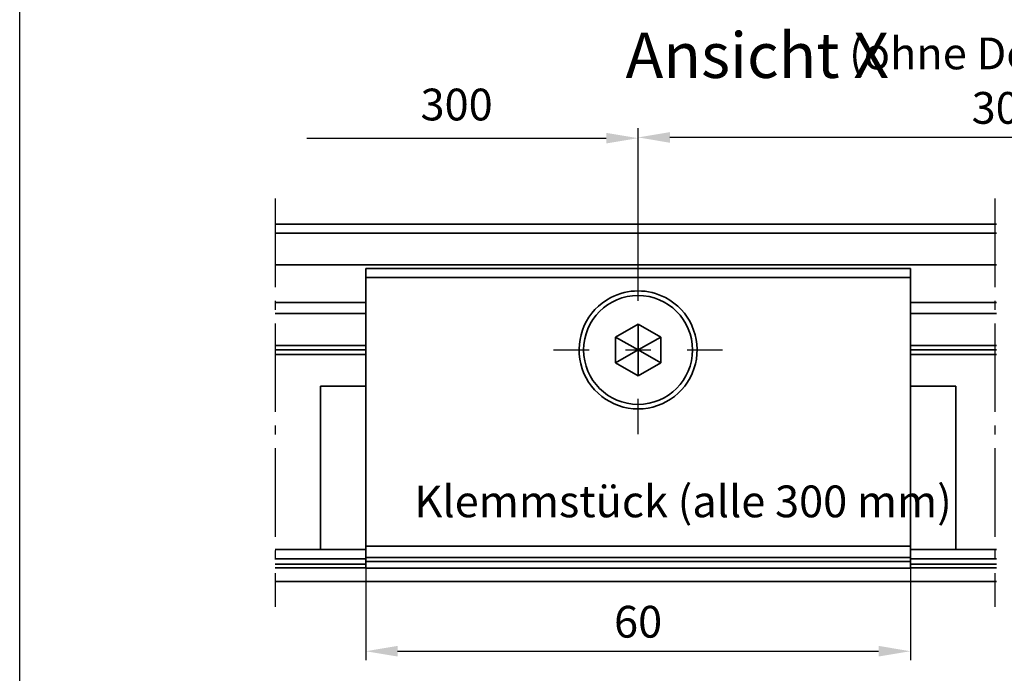
# Model space of a CAD drawing. Units: millimetres. Extents: x 0 to 199, y 0 to 285.
# Drawn here: x 0 to 108, y 71 to 143 of the extents above; entities that cross this region are included whole.
import ezdxf
from ezdxf.enums import TextEntityAlignment as Align

# ---------------------------------------------------------------- set-up
doc = ezdxf.new("R2010")
doc.units = ezdxf.units.MM
doc.linetypes.add('AM_DIN_G_W050', pattern=[13.75, 9.75, -1.5, 1, -1.5])
for name, color, linetype, lineweight in [('AM_7', 7, 'AM_DIN_G_W050', 25), ('AM_REFDIM', 4, 'Continuous', 25), ('AM_VIS', 2, 'Continuous', 35)]:
    doc.layers.add(name, color=color, linetype=linetype, lineweight=lineweight)
for name, color, linetype in [('Detail-Rahmen', 7, 'Continuous'), ('Deutsch', 4, 'Continuous'), ('Duenn', 7, 'Continuous'), ('Schriftfeld', 7, 'Continuous')]:
    doc.layers.add(name, color=color, linetype=linetype)
doc.styles.add('ISO8', font='iso8')
doc.dimstyles.new('DORMA$0', dxfattribs={"dimtxt": 3.5, "dimasz": 3.5, "dimexe": 1, "dimexo": 0, "dimgap": 1.5, "dimtad": 1, "dimdec": 8, "dimdsep": 46, "dimtxsty": 'ISO8', "dimcen": 0.1, "dimclrt": 256, "dimadec": 8, "dimazin": 2, "dimtfac": 1, "dimtdec": 8, "dimtmove": 0, "dimatfit": 3, "dimfxl": 0, "dimtolj": 1, "dimarcsym": 0})

# ---------------------------------------------------------------- blocks, each defined once
blk = doc.blocks.new('*D11')
at = {"layer": 'AM_REFDIM', "color": 0, "lineweight": -2}
for p, q in [((38.13, 101.92), (38.13, 72.85)), ((98.13, 101.92), (98.13, 72.85)), ((41.63, 73.85), (94.63, 73.85))]:
    blk.add_line(p, q, dxfattribs=at)
at = {"layer": 'AM_REFDIM', "color": 0}
for points in [[(41.63, 74.44), (41.63, 73.27), (38.13, 73.85)], [(94.63, 74.44), (94.63, 73.27), (98.13, 73.85)]]:
    blk.add_solid(points, dxfattribs=at)
at = {"layer": 'Defpoints', "color": 0}
for p in [(38.13, 101.92), (98.13, 101.92), (98.13, 73.85)]:
    blk.add_point(p, dxfattribs=at)
at = {"layer": 'AM_REFDIM', "insert": (68.13, 77.1), "char_height": 3.5, "attachment_point": 5, "style": 'ISO8'}
blk.add_mtext('\\A1;60', dxfattribs=at)
blk = doc.blocks.new('*D14')
at = {"layer": 'Defpoints', "color": 0}
for p in [(68.13, 130.46), (68.13, 116.35), (149.57, 115.01)]:
    blk.add_point(p, dxfattribs=at)
at = {"layer": 'Duenn', "color": 0, "lineweight": -2}
for p, q in [((68.13, 116.35), (68.13, 131.46)), ((149.57, 115.01), (149.57, 131.46)), ((146.07, 130.46), (71.63, 130.46))]:
    blk.add_line(p, q, dxfattribs=at)
at = {"layer": 'Duenn', "color": 0}
for points in [[(71.63, 131.04), (71.63, 129.87), (68.13, 130.46)], [(146.07, 131.04), (146.07, 129.87), (149.57, 130.46)]]:
    blk.add_solid(points, dxfattribs=at)
at = {"layer": 'Duenn', "insert": (108.85, 133.71), "char_height": 3.5, "attachment_point": 5, "style": 'ISO8'}
blk.add_mtext('\\A1;300', dxfattribs=at)
blk = doc.blocks.new('detail_r')
at = {"layer": 'Detail-Rahmen'}
blk.add_lwpolyline([(0, 0), (0, 285), (197, 285), (197, 0)], close=True, dxfattribs=at)
at = {"layer": 'Deutsch', "style": 'ISO8'}
blk.add_attdef('ZEICHNUNGSNAME', text='', height=5, dxfattribs=at).set_placement((98, 271), align=Align.CENTER)
at = {"layer": 'Schriftfeld', "style": 'ISO8'}
for tag, p in [('ARTIKEL-NR', (182, 265)), ('MASSSTAB', (30, 4)), ('DATUM', (98, 4))]:
    blk.add_attdef(tag, text='', height=3, dxfattribs=at).set_placement(p, align=Align.CENTER)
for tag, p in [('QUELLPFAD', (8, 12)), ('ZIELPFAD', (5, 12))]:
    blk.add_attdef(tag, p, '', height=2, rotation=90, dxfattribs=at)
blk.add_attdef('ZEICHNUNGSNUMMER', text='', height=5, dxfattribs=at).set_placement((190, 4), align=Align.RIGHT)

msp = doc.modelspace()

# ---------------------------------------------------------------- linework, layer by layer
at = {"layer": 'AM_7'}
for p, q in [((28.14622256, 123.71370277), (28.14622256, 78.74767737)), ((107.42469612, 123.71370277), (107.42469612, 78.74767737)), ((68.1275521, 112.44767737), (68.1275521, 116.34767737)), ((68.1275521, 105.64767737), (68.1275521, 108.44767737)), ((58.8275521, 107.04767737), (62.7275521, 107.04767737)), ((66.7275521, 107.04767737), (69.5275521, 107.04767737)), ((73.5275521, 107.04767737), (77.4275521, 107.04767737)), ((68.1275521, 97.74767737), (68.1275521, 101.64767737))]:
    msp.add_line(p, q, dxfattribs=at)
at = {"layer": 'AM_VIS'}
for p, q in [((28.15880574, 120.91370277), (107.6296503, 120.91370277)), ((28.15880574, 119.91370277), (107.6296503, 119.91370277)), ((28.15880574, 116.41370277), (107.6296503, 116.41370277)), ((38.1275521, 115.01177898), (38.1275521, 116.01177898)), ((38.1275521, 116.01177898), (98.1275521, 116.01177898)), ((38.1275521, 114.73910368), (38.1275521, 115.01177898)), ((38.1275521, 115.01177898), (98.1275521, 115.01177898)), ((98.1275521, 115.01177898), (98.1275521, 116.01177898)), ((98.1275521, 114.73910368), (98.1275521, 115.01177898)), ((38.1275521, 114.73910368), (38.1275521, 112.80725202)), ((98.1275521, 114.73910368), (98.1275521, 112.80725202)), ((28.15880574, 112.26041614), (38.1275521, 112.26041614)), ((38.1275521, 85.43936001), (38.1275521, 112.80725202)), ((98.1275521, 85.43936001), (98.1275521, 112.80725202)), ((98.1275521, 112.26041614), (107.6296503, 112.26041614)), ((28.15880574, 111.04767737), (38.1275521, 111.04767737)), ((98.1275521, 111.04767737), (107.6296503, 111.04767737)), ((65.6275521, 108.45430169), (68.1275521, 109.89767737)), ((68.12755066, 107.04767737), (68.12755066, 109.89767737)), ((68.1275521, 109.89767737), (70.6275521, 108.45430169)), ((28.15880574, 107.54767737), (38.1275521, 107.54767737)), ((65.6275521, 105.64105304), (65.6275521, 108.45430169)), ((65.62756843, 108.45433072), (68.12771224, 107.04796204)), ((68.12738531, 107.04797389), (70.6275351, 108.45433193)), ((70.6275521, 108.45430169), (70.6275521, 105.64105304)), ((98.1275521, 107.54767737), (107.6296503, 107.54767737)), ((28.15880574, 107.04767737), (38.1275521, 107.04767737)), ((28.15880574, 106.54767737), (38.1275521, 106.54767737)), ((65.62756988, 105.64102144), (68.12772644, 107.04736744)), ((68.12738851, 107.04738654), (70.62753542, 105.64102339)), ((68.1275521, 107.04767737), (68.1275521, 104.19767737)), ((98.1275521, 107.04767737), (107.6296503, 107.04767737)), ((98.1275521, 106.54767737), (107.6296503, 106.54767737)), ((68.1275521, 104.19767737), (65.6275521, 105.64105304)), ((70.6275521, 105.64105304), (68.1275521, 104.19767737)), ((38.1275521, 103.04767737), (33.1275521, 103.04767737)), ((33.1275521, 103.04767737), (33.1275521, 85.04767737)), ((103.1275521, 103.04767737), (98.1275521, 103.04767737)), ((103.1275521, 85.04767737), (103.1275521, 103.04767737)), ((28.15880574, 85.04767737), (33.1275521, 85.04767737)), ((33.1275521, 85.04767737), (38.1275521, 85.04767737)), ((38.1275521, 85.04585316), (38.1275521, 85.43936001)), ((38.1275521, 85.43936001), (98.1275521, 85.43936001)), ((38.1275521, 84.17265522), (38.1275521, 85.04585316)), ((98.1275521, 85.04585316), (98.1275521, 85.43936001)), ((98.1275521, 85.04767737), (103.1275521, 85.04767737)), ((98.1275521, 84.17265522), (98.1275521, 85.04585316)), ((103.1275521, 85.04767737), (107.6296503, 85.04767737)), ((28.15880574, 84.04767737), (38.1275521, 84.04767737)), ((38.1275521, 83.74382979), (38.1275521, 84.17265522)), ((38.1275521, 84.17265522), (98.1275521, 84.17265522)), ((38.1275521, 83.01177898), (38.1275521, 83.74382979)), ((38.1275521, 83.74382979), (98.1275521, 83.74382979)), ((98.1275521, 83.74382979), (98.1275521, 84.17265522)), ((98.1275521, 84.04767737), (107.6296503, 84.04767737)), ((98.1275521, 83.01177898), (98.1275521, 83.74382979)), ((38.1275521, 83.44767737), (28.15880574, 83.44767737)), ((38.1275521, 83.04767737), (28.15880574, 83.04767737)), ((38.1275521, 83.01177898), (98.1275521, 83.01177898)), ((107.6296503, 83.44767737), (98.1275521, 83.44767737)), ((107.6296503, 83.04767737), (98.1275521, 83.04767737)), ((107.6296503, 81.54767737), (28.15880574, 81.54767737))]:
    msp.add_line(p, q, dxfattribs=at)
msp.add_circle((68.1275521, 107.04767737), 6, dxfattribs=at)
for start, end in [(62.3857602848, 117.6142397152), (117.6142397152, 62.3857602848)]:
    msp.add_arc((68.1275521, 107.04767737), 6.5, start, end, dxfattribs=at)
at = {"layer": 'Duenn'}
msp.add_line((31.64622256, 130.37667892), (64.6275521, 130.37667892), dxfattribs=at)
msp.add_solid([(64.6275521, 130.96001225), (64.6275521, 129.79334558), (68.1275521, 130.37667892)], dxfattribs=at)

# ---------------------------------------------------------------- block references
at = {"layer": 'Detail-Rahmen'}
msp.add_blockref('detail_r', (0, 0), dxfattribs=at)

# ---------------------------------------------------------------- texts
at = {"layer": 'Deutsch', "style": 'ISO8'}
for s, height, p in [('Ansicht X', 5, (66.75623268, 137.01144298)), ('Klemmstück (alle 300 mm)', 3.5, (43.4848165, 88.60927085))]:
    msp.add_text(s, height=height, dxfattribs=at).set_placement(p)
msp.add_text('(ohne Deckprofil gezeichnet)', height=3.5, dxfattribs=at).set_placement((123.32705098, 139.25888366), align=Align.MIDDLE)
at = {"layer": 'Duenn', "insert": (48.13688733, 133.62667892), "char_height": 3.5, "attachment_point": 5, "style": 'ISO8'}
msp.add_mtext('300', dxfattribs=at)

# ---------------------------------------------------------------- dimensions: what is measured, and where the dimension line sits
at = {"layer": 'AM_REFDIM'}
dim = msp.add_linear_dim(base=(98.1275521, 73.8533385), p1=(38.1275521, 101.92330602), p2=(98.1275521, 101.92330602), dimstyle='DORMA$0', override={"dimdec": 0}, dxfattribs=at)
dim.commit()
dim.dimension.update_dxf_attribs({"geometry": '*D11', "text_midpoint": (68.1275521, 73.8533385), "dimtype": 128})
at = {"layer": 'Duenn'}
dim = msp.add_linear_dim(base=(68.1275521, 130.45828418), p1=(149.57256135, 115.01177898), p2=(68.1275521, 116.34767737), text='300', dimstyle='DORMA$0', override={"dimdec": 0}, dxfattribs=at)
dim.commit()
dim.dimension.update_dxf_attribs({"geometry": '*D14', "text_midpoint": (108.85005673, 130.45828418), "dimtype": 128})

doc.saveas('drawing.dxf')
